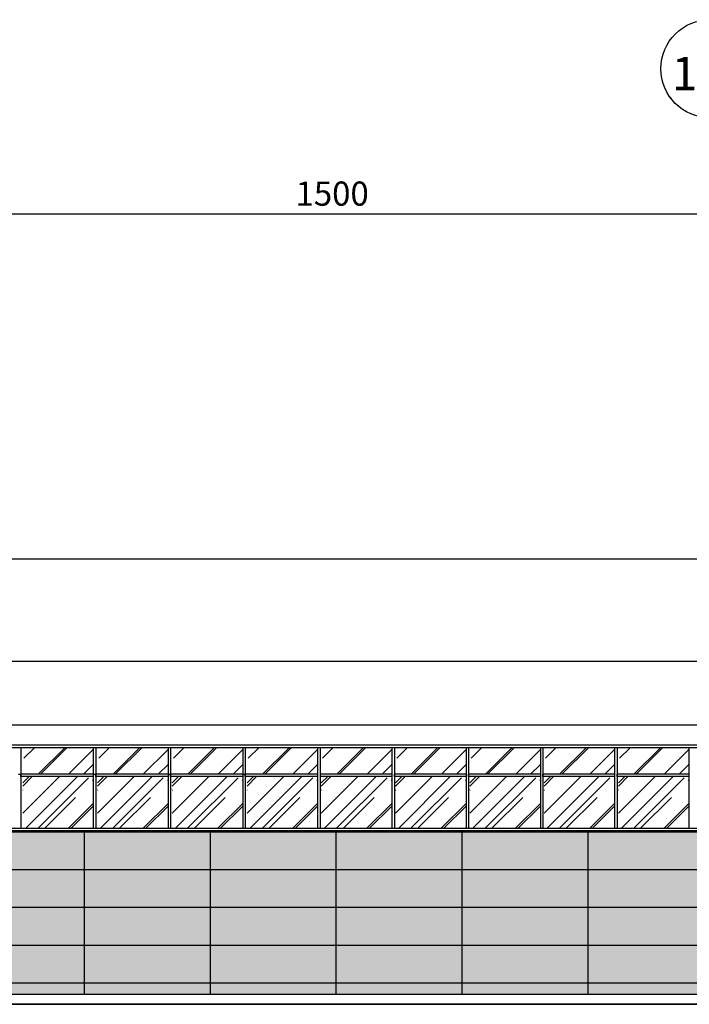
# Model space of a CAD drawing. Units: centimetres. Extents: x 78233 to 181930, y -43177 to -11505.
# Drawn here: x 114976 to 116306, y -29939 to -27983 of the extents above; entities that cross this region are included whole.
import ezdxf

# ---------------------------------------------------------------- set-up
doc = ezdxf.new("R2010")
doc.units = ezdxf.units.CM
doc.header["$LTSCALE"] = 0.7
doc.header["$PDMODE"] = 3
doc.linetypes.add('ACAD_ISO04W100', pattern=[30.5, 24, -3, 0.5, -3])
doc.linetypes.add('Grid Line', pattern=[2.2224999999999997, 1.27, -0.3174999999999999, 0.3174999999999999, -0.3174999999999999])
for name, color, linetype in [('AMP_ACM BRANCO', 1, 'Continuous'), ('AMP_ACM BRANCO HATCH', 254, 'Continuous'), ('AMP_ELEVAÇÃO 01', 4, 'Continuous'), ('AMP_ELEVAÇÃO 02', 6, 'Continuous'), ('AMP_ELEVAÇÃO 04', 2, 'Continuous'), ('AMP_ESQUADRIAS', 1, 'Continuous'), ('AR-COTA', 1, 'Continuous'), ('EIXO', 1, 'ACAD_ISO04W100'), ('EXT_MECÂNICA', 1, 'Continuous'), ('INF-MALHA-ESTRUTURAL-EIXOS1$0$AR-SIMBOLOS', 1, 'Continuous')]:
    doc.layers.add(name, color=color, linetype=linetype)
doc.layers.add('AMP_HACHURA VIDRO', color=251, linetype='Continuous', lineweight=0)
doc.layers.add('MLH-MALHA', color=253, linetype='Grid Line', lineweight=9)
doc.styles.add('AR-ARIAL', font='arial.ttf')
doc.styles.add('AR-COTA', font='romans.shx')
doc.dimstyles.new('ESC-500', dxfattribs={"dimscale": 0, "dimtxt": 48, "dimasz": 15, "dimexe": 50, "dimexo": 80, "dimgap": 16, "dimtad": 1, "dimdec": 0, "dimdsep": 46, "dimtxsty": 'AR-COTA', "dimblk1": 'DOT', "dimblk2": 'DOT', "dimsah": 1, "dimcen": 6, "dimdle": 4, "dimclrd": 1, "dimclre": 1, "dimclrt": 2, "dimadec": 0, "dimazin": 0, "dimtfac": 1, "dimtdec": 0, "dimtmove": 2, "dimatfit": 3, "dimldrblk": 'DOT', "dimfxl": 0, "dimtolj": 1, "dimarcsym": 0})

# ---------------------------------------------------------------- blocks, each defined once
blk = doc.blocks.new('_DOT')
at = {"color": 0, "linetype": 'ByBlock'}
blk.add_line((-0.5, 0), (-1, 0), dxfattribs=at)
at = {"color": 0, "linetype": 'ByBlock', "const_width": 0.5}
blk.add_lwpolyline([(-0.25, 0, 1), (0.25, 0, 1)], format="xyb", close=True, dxfattribs=at)
blk = doc.blocks.new('*D237')
at = {"layer": 'AR-COTA', "color": 1, "lineweight": -2, "transparency": 16777216}
for p, q in [((21210.1100936053, 1613.145117844324), (21210.1100936053, 1583.145117844324)), ((22710.1100936053, 1613.145117844324), (22710.1100936053, 1583.145117844324)), ((21225.1100936053, 1533.145117844324), (22695.1100936053, 1533.145117844324))]:
    blk.add_line(p, q, dxfattribs=at)
at = {"layer": 'DEFPOINTS', "color": 0, "transparency": 16777216}
for p in [(21210.1100936053, 1533.145117844324), (22710.1100936053, 1533.145117844324), (22710.1100936053, 1533.145117844324)]:
    blk.add_point(p, dxfattribs=at)
at = {"layer": 'AR-COTA', "color": 1, "lineweight": -2, "transparency": 16777216, "xscale": 15, "yscale": 15, "zscale": 15, "rotation": 180}
blk.add_blockref('_DOT', (21210.1100936053, 1533.145117844324), dxfattribs=at)
at = {"layer": 'AR-COTA', "color": 1, "lineweight": -2, "transparency": 16777216, "xscale": 15, "yscale": 15, "zscale": 15}
blk.add_blockref('_DOT', (22710.1100936053, 1533.145117844324), dxfattribs=at)
at = {"layer": 'AR-COTA', "color": 2, "transparency": 16777216, "insert": (21960.1100936053, 1573.145117844324), "char_height": 48, "attachment_point": 5, "style": 'AR-COTA'}
blk.add_mtext('\\A1;1500', dxfattribs=at)
blk = doc.blocks.new('EIXOS')
at = {"layer": 'MLH-MALHA', "color": 2, "linetype": 'Continuous', "insert": (-79706.8778072878, -11027.77619780635), "char_height": 66.38847305389213, "width": 123.1078830823736, "attachment_point": 2, "line_spacing_factor": 0.9385317878468563, "style": 'AR-ARIAL', "bg_fill": 3, "box_fill_scale": 1.25, "bg_fill_color": 0, "bg_fill_transparency": 0}
blk.add_mtext('\\fArial|b0|i0|c0|p34|;121', dxfattribs=at)
at = {"layer": 'INF-MALHA-ESTRUTURAL-EIXOS1$0$AR-SIMBOLOS'}
blk.add_circle((-79706.56120564563, -11051.35415112838), 97.5, dxfattribs=at)
blk = doc.blocks.new('A$C5C356072')
at = {"layer": 'AMP_ACM BRANCO'}
h = blk.add_hatch(dxfattribs=at)
h.set_pattern_fill('_USER', color=1, scale=75, style=0, pattern_type=0)
h.set_pattern_definition([(0, (-81489.1655613205, 29578.32052888042), (0, 75), [])])
h.paths.add_polyline_path([(7890.953219159041, -18.06588371747057), (25691.11009360547, -18.06588371747057), (25691.11009360547, 306.9341162825294), (-13715.88990639476, 306.9341162825294), (-13715.88990639476, -18.06588371747057), (7456.44112443109, -18.06588371747057)])
h = blk.add_hatch(dxfattribs=at)
h.set_pattern_fill('_USER', color=1, scale=250, angle=90, style=0, pattern_type=0)
h.set_pattern_definition([(90, (-93645.68410965346, 29457.62052888043), (-250, 1.530808498934192e-14), [])])
h.paths.add_polyline_path([(7890.953219159041, -18.06588371747057), (25691.11009360547, -18.06588371747057), (25691.11009360547, 306.9341162825294), (-13715.88990639476, 306.9341162825294), (-13715.88990639476, -18.06588371747057), (7456.44112443109, -18.06588371747057)])
at = {"layer": 'AMP_ACM BRANCO HATCH', "linetype": 'Continuous'}
blk.add_hatch(color=254, dxfattribs=at).paths.add_polyline_path([(7890.953219159041, -18.06588371747057), (25725.1100936053, -18.06588371747057), (25725.1100936053, 306.4341162825294), (-13715.88990639476, 306.4341162825294), (-13715.88990639476, -18.06588371747057), (7456.44112443109, -18.06588371747057)])
at = {"layer": 'AMP_HACHURA VIDRO', "linetype": 'Continuous'}
h = blk.add_hatch(dxfattribs=at)
h.set_pattern_fill('AR-RROOF', color=252, scale=2.5, angle=45, style=0)
h.set_pattern_definition([(45, (21345.61509360548, 419.4341162825876), (53.88153672641495, 143.6840979371065), [952.5, -127, 317.5, -63.5]), (45, (21382.88315650792, 501.6034597903636), (-104.6199838104556, 14.8174225997641), [190.5, -20.955, 381, -47.625]), (45, (21329.8996453936, 480.0508450998022), (203.4028011422164, 263.5705171533797), [508, -88.9, 254, -63.5])])
h.paths.add_polyline_path([(21485.61009360547, 451.934095420962), (21345.61509360548, 451.934095420962), (21345.61509360548, 419.4341162825876), (21485.61009360547, 419.4341162825876)])
h.paths.add_polyline_path([(21485.61009360547, 471.9341162825876), (21345.61509360548, 471.9341162825876), (21345.61509360548, 451.934095420962), (21485.61009360547, 451.934095420962)])
h = blk.add_hatch(dxfattribs=at)
h.set_pattern_fill('AR-RROOF', color=252, scale=2.5, angle=45, style=0)
h.set_pattern_definition([(45, (21494.11509360548, 419.4341162825731), (53.88153672641495, 143.6840979371065), [952.5, -127, 317.5, -63.5]), (45, (21531.38315650792, 501.6034597903636), (-104.6199838104556, 14.8174225997641), [190.5, -20.955, 381, -47.625]), (45, (21478.3996453936, 480.0508450997877), (203.4028011422164, 263.5705171533797), [508, -88.9, 254, -63.5])])
h.paths.add_polyline_path([(21634.11009360547, 451.9340954209474), (21494.11509360548, 451.9340954209474), (21494.11509360548, 419.4341162825731), (21634.11009360547, 419.4341162825731)])
h.paths.add_polyline_path([(21634.11009360547, 471.9341162825731), (21494.11509360548, 471.9341162825731), (21494.11509360548, 451.9340954209474), (21634.11009360547, 451.9340954209474)])
h = blk.add_hatch(dxfattribs=at)
h.set_pattern_fill('AR-RROOF', color=252, scale=2.5, angle=45, style=0)
h.set_pattern_definition([(45, (21642.61509360548, 419.4341162825731), (53.88153672641495, 143.6840979371065), [952.5, -127, 317.5, -63.5]), (45, (21679.88315650792, 501.6034597903636), (-104.6199838104556, 14.8174225997641), [190.5, -20.955, 381, -47.625]), (45, (21626.8996453936, 480.0508450997877), (203.4028011422164, 263.5705171533797), [508, -88.9, 254, -63.5])])
h.paths.add_polyline_path([(21782.61009360547, 451.9340954209474), (21642.61509360548, 451.9340954209474), (21642.61509360548, 419.4341162825731), (21782.61009360547, 419.4341162825731)])
h.paths.add_polyline_path([(21782.61009360547, 471.9341162825731), (21642.61509360548, 471.9341162825731), (21642.61509360548, 451.9340954209474), (21782.61009360547, 451.9340954209474)])
h = blk.add_hatch(dxfattribs=at)
h.set_pattern_fill('AR-RROOF', color=252, scale=2.5, angle=45, style=0)
h.set_pattern_definition([(45, (21791.11509360548, 419.4341162825876), (53.88153672641495, 143.6840979371065), [952.5, -127, 317.5, -63.5]), (45, (21828.38315650792, 501.6034597903781), (-104.6199838104556, 14.8174225997641), [190.5, -20.955, 381, -47.625]), (45, (21775.3996453936, 480.0508450998095), (203.4028011422164, 263.5705171533797), [508, -88.9, 254, -63.5])])
h.paths.add_polyline_path([(21931.11009360547, 451.934095420962), (21791.11509360548, 451.934095420962), (21791.11509360548, 419.4341162825876), (21931.11009360547, 419.4341162825876)])
h.paths.add_polyline_path([(21931.11009360547, 471.9341162825876), (21791.11509360548, 471.9341162825876), (21791.11509360548, 451.934095420962), (21931.11009360547, 451.934095420962)])
h = blk.add_hatch(dxfattribs=at)
h.set_pattern_fill('AR-RROOF', color=252, scale=2.5, angle=45, style=0)
h.set_pattern_definition([(45, (21938.61009360547, 419.4341162825731), (53.88153672641495, 143.6840979371065), [952.5, -127, 317.5, -63.5]), (45, (21975.87815650791, 501.6034597903636), (-104.6199838104556, 14.8174225997641), [190.5, -20.955, 381, -47.625]), (45, (21922.89464539359, 480.050845099795), (203.4028011422164, 263.5705171533797), [508, -88.9, 254, -63.5])])
h.paths.add_polyline_path([(22078.60509360547, 451.9340954209474), (21938.61009360547, 451.9340954209474), (21938.61009360547, 419.4341162825731), (22078.60509360547, 419.4341162825731)])
h.paths.add_polyline_path([(22078.60509360547, 471.9341162825731), (21938.61009360547, 471.9341162825731), (21938.61009360547, 451.9340954209474), (22078.60509360547, 451.9340954209474)])
h = blk.add_hatch(dxfattribs=at)
h.set_pattern_fill('AR-RROOF', color=252, scale=2.5, angle=45, style=0)
h.set_pattern_definition([(45, (22086.10509360547, 419.4341162825876), (53.88153672641495, 143.6840979371065), [952.5, -127, 317.5, -63.5]), (45, (22123.37315650791, 501.6034597903708), (-104.6199838104556, 14.8174225997641), [190.5, -20.955, 381, -47.625]), (45, (22070.38964539359, 480.0508450998022), (203.4028011422164, 263.5705171533797), [508, -88.9, 254, -63.5])])
h.paths.add_polyline_path([(22226.10009360546, 451.934095420962), (22086.10509360547, 451.934095420962), (22086.10509360547, 419.4341162825876), (22226.10009360546, 419.4341162825876)])
h.paths.add_polyline_path([(22226.10009360546, 471.9341162825876), (22086.10509360547, 471.9341162825876), (22086.10509360547, 451.934095420962), (22226.10009360546, 451.934095420962)])
h = blk.add_hatch(dxfattribs=at)
h.set_pattern_fill('AR-RROOF', color=252, scale=2.5, angle=45, style=0)
h.set_pattern_definition([(45, (22233.60009360546, 419.4341162825731), (53.88153672641495, 143.6840979371065), [952.5, -127, 317.5, -63.5]), (45, (22270.8681565079, 501.6034597903636), (-104.6199838104556, 14.8174225997641), [190.5, -20.955, 381, -47.625]), (45, (22217.88464539358, 480.050845099795), (203.4028011422164, 263.5705171533797), [508, -88.9, 254, -63.5])])
h.paths.add_polyline_path([(22373.59509360546, 451.9340954209474), (22233.60009360546, 451.9340954209474), (22233.60009360546, 419.4341162825731), (22373.59509360546, 419.4341162825731)])
h.paths.add_polyline_path([(22373.59509360546, 471.9341162825731), (22233.60009360546, 471.9341162825731), (22233.60009360546, 451.9340954209474), (22373.59509360546, 451.9340954209474)])
h = blk.add_hatch(dxfattribs=at)
h.set_pattern_fill('AR-RROOF', color=252, scale=2.5, angle=45, style=0)
h.set_pattern_definition([(45, (22381.09509360546, 419.4341162825731), (53.88153672641495, 143.6840979371065), [952.5, -127, 317.5, -63.5]), (45, (22418.3631565079, 501.6034597903636), (-104.6199838104556, 14.8174225997641), [190.5, -20.955, 381, -47.625]), (45, (22365.37964539358, 480.050845099795), (203.4028011422164, 263.5705171533797), [508, -88.9, 254, -63.5])])
h.paths.add_polyline_path([(22521.09009360545, 451.9340954209474), (22381.09509360546, 451.9340954209474), (22381.09509360546, 419.4341162825731), (22521.09009360545, 419.4341162825731)])
h.paths.add_polyline_path([(22521.09009360545, 471.9341162825731), (22381.09509360546, 471.9341162825731), (22381.09509360546, 451.9340954209474), (22521.09009360545, 451.9340954209474)])
h = blk.add_hatch(dxfattribs=at)
h.set_pattern_fill('AR-RROOF', color=252, scale=2.5, angle=45, style=0)
h.set_pattern_definition([(45, (22528.59009360545, 419.4341162826022), (53.88153672641495, 143.6840979371065), [952.5, -127, 317.5, -63.5]), (45, (22565.85815650789, 501.6034597903854), (-104.6199838104556, 14.8174225997641), [190.5, -20.955, 381, -47.625]), (45, (22512.87464539357, 480.0508450998168), (203.4028011422164, 263.5705171533797), [508, -88.9, 254, -63.5])])
h.paths.add_polyline_path([(22668.58509360545, 451.9340954209765), (22528.59009360545, 451.9340954209765), (22528.59009360545, 419.4341162826022), (22668.58509360545, 419.4341162826022)])
h.paths.add_polyline_path([(22668.58509360545, 471.9341162826022), (22528.59009360545, 471.9341162826022), (22528.59009360545, 451.9340954209765), (22668.58509360545, 451.9340954209765)])
h = blk.add_hatch(dxfattribs=at)
h.set_pattern_fill('AR-RROOF', color=252, scale=2.5, angle=45, style=0)
h.set_pattern_definition([(45, (44717.49281003606, -1526.071350955513), (53.88153672641495, 143.6840979371065), [952.5, -127, 317.5, -63.5]), (45, (44754.7608729385, -1443.90200744773), (-104.6199838104556, 14.8174225997641), [190.5, -20.955, 381, -47.625]), (45, (44701.77736182418, -1465.454622138292), (203.4028011422164, 263.5705171533797), [508, -88.9, 254, -63.5])])
h.paths.add_polyline_path([(21485.61009360547, 414.4341162825804), (21345.61509360548, 414.4341162825804), (21345.61509360548, 311.9341162825804), (21485.61009360547, 311.9341162825804)])
h = blk.add_hatch(dxfattribs=at)
h.set_pattern_fill('AR-RROOF', color=252, scale=2.5, angle=45, style=0)
h.set_pattern_definition([(45, (44865.99281003606, -1526.071350955521), (53.88153672641495, 143.6840979371065), [952.5, -127, 317.5, -63.5]), (45, (44903.2608729385, -1443.902007447738), (-104.6199838104556, 14.8174225997641), [190.5, -20.955, 381, -47.625]), (45, (44850.27736182418, -1465.454622138306), (203.4028011422164, 263.5705171533797), [508, -88.9, 254, -63.5])])
h.paths.add_polyline_path([(21634.11009360547, 414.4341162825731), (21494.11509360548, 414.4341162825731), (21494.11509360548, 311.9341162825731), (21634.11009360547, 311.9341162825731)])
h = blk.add_hatch(dxfattribs=at)
h.set_pattern_fill('AR-RROOF', color=252, scale=2.5, angle=45, style=0)
h.set_pattern_definition([(45, (45014.49281003606, -1526.071350955521), (53.88153672641495, 143.6840979371065), [952.5, -127, 317.5, -63.5]), (45, (45051.7608729385, -1443.902007447738), (-104.6199838104556, 14.8174225997641), [190.5, -20.955, 381, -47.625]), (45, (44998.77736182418, -1465.454622138306), (203.4028011422164, 263.5705171533797), [508, -88.9, 254, -63.5])])
h.paths.add_polyline_path([(21782.61009360547, 414.4341162825731), (21642.61509360548, 414.4341162825731), (21642.61509360548, 311.9341162825731), (21782.61009360547, 311.9341162825731)])
h = blk.add_hatch(dxfattribs=at)
h.set_pattern_fill('AR-RROOF', color=252, scale=2.5, angle=45, style=0)
h.set_pattern_definition([(45, (45162.99281003606, -1526.071350955506), (53.88153672641495, 143.6840979371065), [952.5, -127, 317.5, -63.5]), (45, (45200.2608729385, -1443.902007447716), (-104.6199838104556, 14.8174225997641), [190.5, -20.955, 381, -47.625]), (45, (45147.27736182418, -1465.454622138284), (203.4028011422164, 263.5705171533797), [508, -88.9, 254, -63.5])])
h.paths.add_polyline_path([(21931.11009360547, 414.4341162825876), (21791.11509360548, 414.4341162825876), (21791.11509360548, 311.9341162825876), (21931.11009360547, 311.9341162825876)])
h = blk.add_hatch(dxfattribs=at)
h.set_pattern_fill('AR-RROOF', color=252, scale=2.5, angle=45, style=0)
h.set_pattern_definition([(45, (45310.48781003605, -1526.071350955521), (53.88153672641495, 143.6840979371065), [952.5, -127, 317.5, -63.5]), (45, (45347.75587293849, -1443.90200744773), (-104.6199838104556, 14.8174225997641), [190.5, -20.955, 381, -47.625]), (45, (45294.77236182417, -1465.454622138299), (203.4028011422164, 263.5705171533797), [508, -88.9, 254, -63.5])])
h.paths.add_polyline_path([(22078.60509360547, 414.4341162825731), (21938.61009360547, 414.4341162825731), (21938.61009360547, 311.9341162825731), (22078.60509360547, 311.9341162825731)])
h = blk.add_hatch(dxfattribs=at)
h.set_pattern_fill('AR-RROOF', color=252, scale=2.5, angle=45, style=0)
h.set_pattern_definition([(45, (45457.98281003605, -1526.071350955506), (53.88153672641495, 143.6840979371065), [952.5, -127, 317.5, -63.5]), (45, (45495.25087293849, -1443.902007447723), (-104.6199838104556, 14.8174225997641), [190.5, -20.955, 381, -47.625]), (45, (45442.26736182417, -1465.454622138292), (203.4028011422164, 263.5705171533797), [508, -88.9, 254, -63.5])])
h.paths.add_polyline_path([(22226.10009360546, 414.4341162825876), (22086.10509360547, 414.4341162825876), (22086.10509360547, 311.9341162825876), (22226.10009360546, 311.9341162825876)])
h = blk.add_hatch(dxfattribs=at)
h.set_pattern_fill('AR-RROOF', color=252, scale=2.5, angle=45, style=0)
h.set_pattern_definition([(45, (45605.47781003604, -1526.071350955521), (53.88153672641495, 143.6840979371065), [952.5, -127, 317.5, -63.5]), (45, (45642.74587293848, -1443.90200744773), (-104.6199838104556, 14.8174225997641), [190.5, -20.955, 381, -47.625]), (45, (45589.76236182422, -1465.454622138299), (203.4028011422164, 263.5705171533797), [508, -88.9, 254, -63.5])])
h.paths.add_polyline_path([(22373.59509360546, 414.4341162825731), (22233.60009360546, 414.4341162825731), (22233.60009360546, 311.9341162825731), (22373.59509360546, 311.9341162825731)])
h = blk.add_hatch(dxfattribs=at)
h.set_pattern_fill('AR-RROOF', color=252, scale=2.5, angle=45, style=0)
h.set_pattern_definition([(45, (45752.97281003604, -1526.071350955521), (53.88153672641495, 143.6840979371065), [952.5, -127, 317.5, -63.5]), (45, (45790.24087293848, -1443.90200744773), (-104.6199838104556, 14.8174225997641), [190.5, -20.955, 381, -47.625]), (45, (45737.25736182422, -1465.454622138299), (203.4028011422164, 263.5705171533797), [508, -88.9, 254, -63.5])])
h.paths.add_polyline_path([(22521.09009360545, 414.4341162825731), (22381.09509360546, 414.4341162825731), (22381.09509360546, 311.9341162825731), (22521.09009360545, 311.9341162825731)])
h = blk.add_hatch(dxfattribs=at)
h.set_pattern_fill('AR-RROOF', color=252, scale=2.5, angle=45, style=0)
h.set_pattern_definition([(45, (45900.46781003609, -1526.071350955492), (53.88153672641495, 143.6840979371065), [952.5, -127, 317.5, -63.5]), (45, (45937.73587293853, -1443.902007447708), (-104.6199838104556, 14.8174225997641), [190.5, -20.955, 381, -47.625]), (45, (45884.75236182421, -1465.454622138277), (203.4028011422164, 263.5705171533797), [508, -88.9, 254, -63.5])])
h.paths.add_polyline_path([(22668.58509360545, 414.4341162826022), (22528.59009360545, 414.4341162826022), (22528.59009360545, 311.9341162826022), (22668.58509360545, 311.9341162826022)])
at = {"layer": 'AMP_ELEVAÇÃO 01', "linetype": 'Continuous'}
for p, q in [((25752.61009360547, 516.9341162825294), (21250.11009377165, 516.9341162825294)), ((25752.61009360547, 476.9341162825294), (21250.11009377165, 476.9341162825294))]:
    blk.add_line(p, q, dxfattribs=at)
at = {"layer": 'AMP_ELEVAÇÃO 01', "color": 7}
blk.add_line((-13715.88990639476, -38.06588371747057), (25691.11009360547, -38.06588371747057), dxfattribs=at)
at = {"layer": 'AMP_ELEVAÇÃO 01'}
blk.add_lwpolyline([(48195.1100936053, -38.06588371592807), (-13870.88990639476, -38.06588371747057), (-13870.88990639476, -18.06588371747057), (48195.1100936053, -18.06588371747057)], close=True, dxfattribs=at)
at = {"layer": 'AMP_ELEVAÇÃO 02'}
blk.add_lwpolyline([(25691.11009360547, 306.4341162825294), (-13715.88990639476, 306.4341162825294), (-13715.88990639476, -18.06588371747057), (25710.1100936053, -18.06588371747057)], dxfattribs=at)
at = {"layer": 'AMP_ELEVAÇÃO 04', "color": 2, "linetype": 'Continuous'}
blk.add_line((25370.61009360553, 643.4381470058725), (21250.11009377165, 643.4381470058725), dxfattribs=at)
blk.add_lwpolyline([(25752.61009360547, 846.9341162825294), (21250.11009377165, 846.9341162825294)], dxfattribs=at)
at = {"layer": 'AMP_ESQUADRIAS', "color": 2, "linetype": 'Continuous'}
for p, q in [((25625.52009360545, 471.9341162825294), (19721.16009360546, 471.9341162825294)), ((19716.16009360546, 306.4341162825294), (25630.52009360545, 306.4341162825294)), ((19721.16009360546, 311.9341162825294), (25625.52009360545, 311.9341162825294))]:
    blk.add_line(p, q, dxfattribs=at)
at = {"layer": 'AMP_ESQUADRIAS', "color": 1, "linetype": 'Continuous'}
for p, q in [((21342.11009360547, 471.9341162825294), (21342.11009360547, 311.9341162825294)), ((21485.61009360547, 471.9341162825294), (21485.61009360547, 311.9341162825294)), ((21490.61009360547, 471.9341162825294), (21490.61009360547, 311.9341162825294)), ((21634.11009360547, 471.9341162825294), (21634.11009360547, 311.9341162825294)), ((21639.11009360547, 471.9341162825294), (21639.11009360547, 311.9341162825294)), ((21782.61009360547, 471.9341162825294), (21782.61009360547, 311.9341162825294)), ((21787.61009360547, 471.9341162825294), (21787.61009360547, 311.9341162825294)), ((21931.11009360547, 471.9341162825294), (21931.11009360547, 311.9341162825294)), ((21936.11009360547, 471.9341162825294), (21936.11009360547, 311.9341162825294)), ((22078.60509360547, 471.9341162825731), (22078.60509360547, 416.9341162825731)), ((22083.60509360547, 471.9341162825731), (22083.60509360547, 416.9341162825731)), ((22226.10009360546, 471.9341162825731), (22226.10009360546, 416.9341162825731)), ((22231.10009360546, 471.9341162825731), (22231.10009360546, 416.9341162825731)), ((22373.59509360546, 471.9341162825731), (22373.59509360546, 416.9341162825731)), ((22378.59509360546, 471.9341162825731), (22378.59509360546, 416.9341162825731)), ((22521.09009360545, 471.9341162825731), (22521.09009360545, 416.9341162825731)), ((22526.09009360545, 471.9341162825731), (22526.09009360545, 416.9341162825731)), ((22668.58509360545, 471.9341162825731), (22668.58509360545, 416.9341162825731)), ((21337.11009360547, 419.4341162825222), (21342.11009360547, 419.4341162825222)), ((21342.11009360541, 414.4341162825222), (21342.11009360541, 419.4341162825222)), ((21485.61009360541, 419.4341162825222), (21342.11009360541, 419.4341162825222)), ((21485.61009360541, 414.4341162825222), (21342.11009360541, 414.4341162825222)), ((21485.61009360541, 419.4341162825222), (21485.61009360541, 414.4341162825222)), ((21485.61009360547, 419.4341162825222), (21490.61009360547, 419.4341162825222)), ((21490.61009360547, 414.4341162825222), (21490.61009360547, 419.4341162825222)), ((21634.11009360547, 419.4341162825222), (21490.61009360547, 419.4341162825222)), ((21634.11009360547, 414.4341162825222), (21490.61009360547, 414.4341162825222)), ((21634.11009360547, 419.4341162825222), (21639.11009360547, 419.4341162825222)), ((21634.11009360547, 419.4341162825222), (21634.11009360547, 414.4341162825222)), ((21639.11009360541, 414.4341162825222), (21639.11009360541, 419.4341162825222)), ((21782.61009360541, 419.4341162825222), (21639.11009360541, 419.4341162825222)), ((21782.61009360541, 414.4341162825222), (21639.11009360541, 414.4341162825222)), ((21782.61009360541, 419.4341162825222), (21782.61009360541, 414.4341162825222)), ((21782.61009360547, 419.4341162825222), (21787.61009360547, 419.4341162825222)), ((21787.61009360547, 414.4341162825222), (21787.61009360547, 419.4341162825222)), ((21931.11009360547, 419.4341162825222), (21787.61009360547, 419.4341162825222)), ((21931.11009360547, 414.4341162825222), (21787.61009360547, 414.4341162825222)), ((22078.60509360547, 419.4341162825731), (21936.11009360547, 419.4341162825731)), ((22078.60509360547, 414.4341162825731), (21936.11009360547, 414.4341162825731)), ((22078.60509360547, 419.4341162825731), (22078.60509360547, 414.4341162825731)), ((22078.60509360547, 416.9341162825731), (22078.60509360547, 311.9341162825731)), ((22083.60509360547, 414.4341162825731), (22083.60509360547, 419.4341162825731)), ((22226.10009360546, 419.4341162825731), (22083.60509360547, 419.4341162825731)), ((22083.60509360547, 416.9341162825731), (22083.60509360547, 311.9341162825731)), ((22226.10009360546, 414.4341162825731), (22083.60509360547, 414.4341162825731)), ((22226.10009360546, 419.4341162825731), (22226.10009360546, 414.4341162825731)), ((22226.10009360546, 416.9341162825731), (22226.10009360546, 311.9341162825731)), ((22231.10009360546, 414.4341162825731), (22231.10009360546, 419.4341162825731)), ((22373.59509360546, 419.4341162825731), (22231.10009360546, 419.4341162825731)), ((22231.10009360546, 416.9341162825731), (22231.10009360546, 311.9341162825731)), ((22373.59509360546, 414.4341162825731), (22231.10009360546, 414.4341162825731)), ((22373.59509360546, 419.4341162825731), (22373.59509360546, 414.4341162825731)), ((22373.59509360546, 416.9341162825731), (22373.59509360546, 311.9341162825731)), ((22378.59509360546, 414.4341162825731), (22378.59509360546, 419.4341162825731)), ((22521.09009360545, 419.4341162825731), (22378.59509360546, 419.4341162825731)), ((22378.59509360546, 416.9341162825731), (22378.59509360546, 311.9341162825731)), ((22521.09009360545, 414.4341162825731), (22378.59509360546, 414.4341162825731)), ((22521.09009360545, 419.4341162825731), (22521.09009360545, 414.4341162825731)), ((22521.09009360545, 416.9341162825731), (22521.09009360545, 311.9341162825731)), ((22526.09009360551, 414.4341162825731), (22526.09009360551, 419.4341162825731)), ((22668.58509360551, 419.4341162825731), (22526.09009360551, 419.4341162825731)), ((22526.09009360545, 416.9341162825731), (22526.09009360545, 311.9341162825731)), ((22668.58509360551, 414.4341162825731), (22526.09009360551, 414.4341162825731)), ((22668.58509360551, 419.4341162825731), (22668.58509360551, 414.4341162825731)), ((22668.58509360545, 416.9341162825731), (22668.58509360545, 311.9341162825731))]:
    blk.add_line(p, q, dxfattribs=at)
at = {"layer": 'AR-COTA', "color": 4}
dim = blk.add_linear_dim(base=(22710.1100936053, 1533.145117844324), p1=(21210.1100936053, 1533.145117844324), p2=(22710.1100936053, 1533.145117844324), dimstyle='ESC-500', override={"dimscale": 1}, dxfattribs=at)
dim.commit()
dim.dimension.update_dxf_attribs({"geometry": '*D237', "text_midpoint": (21960.1100936053, 1573.145117844324)})
at = {"layer": 'EIXO', "linetype": 'Continuous'}
blk.add_blockref('EIXOS', (102417.0001078448, 12872.63367401567), dxfattribs=at)

msp = doc.modelspace()

# ---------------------------------------------------------------- block references
at = {"layer": 'EXT_MECÂNICA'}
msp.add_blockref('A$C5C356072', (93636.19341355629, -29901.31513130189), dxfattribs=at)

doc.saveas('drawing.dxf')
